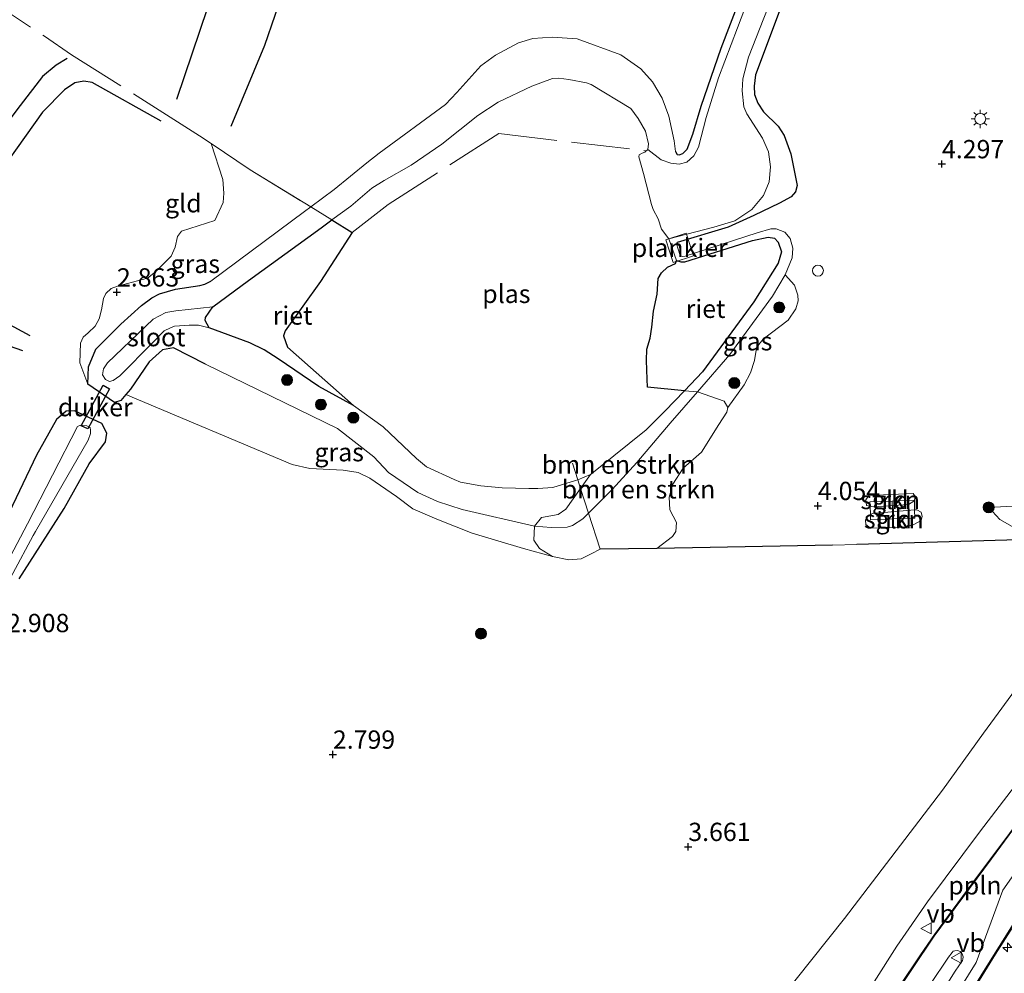
# Model space of a CAD drawing. Units: metres. Extents: x 201064 to 204716, y 481248 to 487501.
# Drawn here: x 203760 to 203895, y 483542 to 483672 of the extents above; entities that cross this region are included whole.
import ezdxf
from ezdxf.enums import TextEntityAlignment as Align

# ---------------------------------------------------------------- set-up
doc = ezdxf.new("R2010")
doc.units = ezdxf.units.M
doc.linetypes.add('IE-TERREINAFSCHEIDING', pattern=[10, 8, -2])
doc.layers.get('0').update_dxf_attribs({"lineweight": 25})
for name, color, linetype, lineweight in [('B-ME-AL-OVERIG-GV-B7', 7, 'BV-GELEIDERAIL', 18), ('B-ME-AL-OVERIG-L-B1', 7, 'Continuous', 18), ('B-ME-AM-KILOMETR-S-B1', 7, 'Continuous', 18), ('B-ME-GR-BOMENSTRUIKEN-GV-B6', 93, 'Continuous', 18), ('B-ME-GR-BOOM-S-B1', 93, 'Continuous', 18), ('B-ME-GR-STRUIKEN-GV-B6', 93, 'Continuous', 18), ('B-ME-GW-GRONDWERKLIJN-L-B1', 10, 'Continuous', 25), ('B-ME-GW-HOOGTEPUNT-S-B1', 10, 'Continuous', 25), ('B-ME-GW-INSTEEKWATERGANG-L-B1', 10, 'Continuous', 25), ('B-ME-GW-KRUINLIJN-L-B1', 93, 'Continuous', 18), ('B-ME-GW-TEENLIJN-L-B1', 93, 'Continuous', 18), ('B-ME-IE-GRASLAND-GV-B6', 93, 'Continuous', 18), ('B-ME-IE-GRONDWERKLIJN-GROND_INGERICHT-GV-B6', 253, 'Continuous', 18), ('B-ME-IE-INRICHTINGSELEMENT-S-B1', 253, 'Continuous', 18), ('B-ME-IE-MEUBILAIR_WEGMEUBILAIR-LICHTMAST-S-B1', 8, 'Continuous', 18), ('B-ME-IE-RIET-GV-B6', 10, 'Continuous', 25), ('B-ME-IE-TERREINAFSCHEIDING-DOORGANG-L-B1', 8, 'IE-TERREINAFSCHEIDING-KUNSTMATIG-OPEN', 18), ('B-ME-IE-TERREINAFSCHEIDING-HAAG-L-B1', 10, 'Continuous', 25), ('B-ME-IE-TERREINAFSCHEIDING-RASTERHEKWERK-L-B1', 8, 'IE-TERREINAFSCHEIDING', 18), ('B-ME-KW-DUIKER-GV-B6', 10, 'Continuous', 25), ('B-ME-OG-BREUK-L-B1', 10, 'Continuous', 25), ('B-ME-OG-WATER-GV-B6', 153, 'Continuous', 18), ('B-ME-VH-VERH_SOORT-BITUMEN-GV-B6', 8, 'IE-TERREINAFSCHEIDING-NATUURLIJK-HOUTWAL', 18), ('B-ME-VH-VERH_SOORT-KLINKERS-GV-B6', 8, 'IE-TERREINAFSCHEIDING-NATUURLIJK-HOUTWAL', 18), ('B-ME-VW-MEUBILAIR_WEGMEUBILAIR-VERKEERSBORD-S-B1', 8, 'Continuous', 18)]:
    doc.layers.add(name, color=color, linetype=linetype, lineweight=lineweight)
doc.styles.add('NLCS-ISO', font='NLCS-ISO.TTF')
doc.linetypes.add('BV-GELEIDERAIL', pattern='A,10,-3,[108,NLCS.SHX,S=1,R=0,X=0,Y=0],-3', length=16)
doc.linetypes.add('IE-TERREINAFSCHEIDING-KUNSTMATIG-OPEN', pattern='A,7,-1.5,[67,NLCS.SHX,S=0.75,R=0,X=0,Y=0],-1.5', length=10)
doc.linetypes.add('IE-TERREINAFSCHEIDING-NATUURLIJK-HOUTWAL', pattern='A,7,-1.5,[67,NLCS.SHX,S=0.75,R=45,X=0,Y=0],-1.5,7,-1.5,[70,NLCS.SHX,S=0.75,R=0,X=0,Y=0],-1.5', length=20)

# ---------------------------------------------------------------- blocks, each defined once
blk = doc.blocks.new('dtb')
blk.add_circle((0, 0), 0.75)
blk = doc.blocks.new('verkeersbord')
for p, q in [((0, 0.75), (-0.75, -0.625)), ((0.75, -0.625), (0, 0.75)), ((-0.75, -0.625), (0.75, -0.625))]:
    blk.add_line(p, q)
blk = doc.blocks.new('boom')
blk.add_hatch(color=256).paths.add_polyline_path([(-0.75, 0, 1), (0.75, 0, 1)])
blk.add_circle((0, 0), 0.75)
blk = doc.blocks.new('hecto')
for p, q in [((0, 0.625), (-0.625, 0)), ((0, -0.625), (0, 0.625)), ((-0.625, 0), (0.625, 0)), ((0.625, 0), (0, -0.625))]:
    blk.add_line(p, q)
blk = doc.blocks.new('hoogtepunt')
for p, q in [((-0.5, 0), (0.5, 0)), ((0, 0.5), (0, -0.5))]:
    blk.add_line(p, q)
blk = doc.blocks.new('lantaarnpaal')
for p, q in [((-0.75, 0), (-1.25, 0)), ((-0.88, 0.88), (-0.53, 0.53)), ((0, 0.75), (0, 1.25)), ((0.53, 0.53), (0.88, 0.88)), ((0.75, 0), (1.25, 0)), ((-0.53, -0.53), (-0.88, -0.88)), ((0, -0.75), (0, -1.25)), ((0.53, -0.53), (0.88, -0.88))]:
    blk.add_line(p, q)
blk.add_circle((0, 0), 0.75)

msp = doc.modelspace()

# ---------------------------------------------------------------- linework, layer by layer
at = {"layer": 'B-ME-AL-OVERIG-GV-B7'}
msp.add_polyline3d([(203848.39, 483642.07, 2.6), (203851.17, 483642.98, 2.6), (203852.18, 483639.91, 2.6), (203849.4, 483639, 2.6), (203848.39, 483642.07, 2.6)], dxfattribs=at)
at = {"layer": 'B-ME-AL-OVERIG-L-B1'}
for points in [[(203864.55, 483514.61, 8.56), (203868.7, 483521.67, 8.55), (203873.24, 483529.04, 8.55), (203875.67, 483532.79, 8.6), (203880.24, 483539.88, 8.62), (203883.2, 483544.33, 8.6), (203885.11, 483547.11, 8.6), (203890.23, 483554.02, 8.61), (203895.39, 483560.91, 8.6), (203897.94, 483564.37, 8.59), (203902.94, 483571.42, 8.55), (203905.45, 483574.84, 8.54), (203909.75, 483580.51, 8.49), (203913.97, 483586.04, 8.46), (203915.94, 483588.52, 8.43), (203918.6, 483591.75, 8.41)], [(203897.27, 483550.33, 8.35), (203893.46, 483544.39, 8.34), (203888.22, 483535.87, 8.34)]]:
    msp.add_polyline3d(points, dxfattribs=at)
at = {"layer": 'B-ME-GR-BOMENSTRUIKEN-GV-B6'}
for points in [[(203856.85, 483619.14, 3.36), (203856.7, 483618.51, 3.36), (203855.62, 483616.82, 3.36), (203853.24, 483613.03, 3.22), (203850.75, 483610.84, 3.12), (203849.33, 483608.68, 3.12), (203848.81, 483606.9, 3.12), (203848.91, 483605.18, 3.12), (203849.85, 483603.44, 3.16), (203849.76, 483602.18, 3.16), (203849.3, 483601.53, 3.16), (203847.16, 483599.88, 3.67), (203839.41, 483599.77, 3.53), (203838.14, 483599.15, 3.5), (203836.79, 483598.44, 3.5), (203835.12, 483598.31, 3.5), (203832.87, 483598.76, 3.5), (203831.09, 483599.87, 3.46), (203830.34, 483601.01, 3.43), (203830.4, 483602.92, 2.99), (203832.69, 483602.74, 2.99), (203834.88, 483602.78, 2.99), (203835.63, 483603.02, 2.99), (203837.01, 483603.91, 2.99), (203837.81, 483604.7, 2.99), (203841.04, 483607.95, 2.99), (203844.39, 483611.65, 2.99), (203848.99, 483617.01, 2.99), (203852.69, 483621.29, 3.02), (203856.37, 483620.02, 3.36), (203856.85, 483619.14, 3.36)], [(203838.07, 483610, 1.81), (203838.93, 483610.69, 1.81), (203845.69, 483616.1, 1.81), (203848.25, 483618.64, 1.81), (203850.92, 483621.43, 1.81), (203852.69, 483621.29, 3.02), (203848.99, 483617.01, 2.99), (203844.39, 483611.65, 2.99), (203841.04, 483607.95, 2.99), (203837.81, 483604.7, 2.99), (203837.01, 483603.91, 2.99), (203835.63, 483603.02, 2.99), (203834.88, 483602.78, 2.99), (203832.69, 483602.74, 2.99), (203830.4, 483602.92, 2.99), (203831.39, 483604.13, 2.68), (203833.65, 483604.53, 2.68), (203834.69, 483605.26, 2.68), (203836.71, 483608.09, 2.16), (203838.07, 483610, 1.81)]]:
    msp.add_polyline3d(points, dxfattribs=at)
at = {"layer": 'B-ME-GR-STRUIKEN-GV-B6'}
for points in [[(203882.37, 483606.46, 4.08), (203882.32, 483606.35, 4.08), (203881.57, 483605.9, 4.08), (203876.8, 483605.55, 4.08), (203876.33, 483605.66, 4.08), (203875.83, 483605.77, 4.08), (203875.74, 483606.51, 4.08), (203876.14, 483607.13, 4.08), (203882.2, 483607.38, 4.08), (203882.5, 483606.99, 4.08), (203882.37, 483606.46, 4.08)], [(203883.31, 483604.85, 4.08), (203883.44, 483604.25, 4.08), (203883.29, 483603.72, 4.08), (203882.22, 483603.1, 4.08), (203880.89, 483602.8, 4.08), (203876.39, 483602.63, 4.08), (203875.73, 483603.15, 4.08), (203875.7, 483603.76, 4.08), (203875.86, 483604.21, 4.08), (203876.37, 483604.5, 4.08), (203876.65, 483604.66, 4.08), (203882.41, 483605.14, 4.08), (203882.72, 483605.16, 4.08), (203883.31, 483604.85, 4.08)]]:
    msp.add_polyline3d(points, dxfattribs=at)
at = {"layer": 'B-ME-GW-GRONDWERKLIJN-L-B1'}
for points in [[(203805.63, 483800.46, 3.9), (203805.58, 483774.89, 3.94), (203805.34, 483764.65, 3.9), (203804.53, 483756.52, 3.9), (203803.33, 483744.82, 3.86), (203800.82, 483731.07, 3.62), (203798.37, 483720.86, 3.62), (203795.15, 483707.27, 3.74), (203789.63, 483688.66, 3.74), (203785.7, 483673.79, 3.78), (203781.46, 483661.27, 3.47)], [(203766.46, 483666.88, 3.97), (203764.98, 483665.96, 3.97), (203763.13, 483664.41, 3.97), (203760.06, 483660.45, 3.97), (203752.6, 483650.66, 3.97), (203749.8, 483645.64, 3.97), (203746.97, 483639.71, 3.97), (203746.64, 483637.14, 3.97), (203746.92, 483634.93, 3.97), (203748.13, 483632.76, 3.97), (203749.83, 483631.09, 3.97), (203752.78, 483629.59, 3.86), (203760.38, 483626.93, 3.45)]]:
    msp.add_polyline3d(points, dxfattribs=at)
at = {"layer": 'B-ME-GW-INSTEEKWATERGANG-L-B1'}
for points in [[(203849.69, 483654.14, 2.07), (203849.93, 483653.76, 2.07), (203850.22, 483653.69, 2.07), (203850.71, 483653.88, 2.07), (203851.3, 483654.47, 2.17), (203852.06, 483656.55, 2.48), (203853.2, 483660.37, 2.65), (203855.95, 483668.29, 2.89), (203858.51, 483675.01, 3.33), (203862.43, 483685.49, 3.33), (203869.86, 483705.73, 3.29), (203874.21, 483718.06, 3.29), (203875.85, 483723.18, 3.29), (203877.29, 483728.34, 3.29), (203878.45, 483732.88, 3.26), (203879.88, 483739.86, 3.26), (203881.63, 483748.71, 3.36), (203883.44, 483760.47, 3.36), (203885.71, 483776.81, 3.4), (203888.36, 483796.88, 3.25)], [(203866.77, 483680.98, 3.36), (203860.66, 483664.65, 3.29), (203860.45, 483663.08, 3.29), (203860.51, 483661.95, 3.36), (203860.97, 483660.75, 3.36), (203861.74, 483659.59, 3.36), (203863.72, 483657.61, 3.36), (203864.57, 483656.33, 3.36), (203865.49, 483653.86, 3.36), (203866.33, 483649.51, 3.5), (203866.1, 483648.66, 3.46), (203865.51, 483647.96, 3.46), (203863.92, 483647.09, 3.02), (203860.43, 483645.39, 2.65), (203856.91, 483643.82, 2.41), (203849.93, 483641.71, 2.28), (203849.85, 483641.55, 2.28)], [(203785.4, 483625.09, 3.32), (203781.05, 483627.31, 3.19), (203779.51, 483627.02, 3.2), (203777.68, 483625.39, 3.24), (203775.13, 483621.65, 3.16), (203774.5, 483620.92, 3.22), (203773.81, 483620.11, 3.27), (203772.94, 483619.84, 3.3), (203769.3, 483622.34, 3.25), (203769.39, 483624.71, 2.99), (203770.39, 483627.14, 2.99), (203773.83, 483630.54, 2.99), (203776.66, 483633.1, 2.99), (203778.07, 483634.13, 2.99), (203779.12, 483634.69, 2.99), (203781.3, 483635.33, 2.99), (203784.65, 483635.84, 2.58), (203785.3, 483636.01, 2.58), (203786.13, 483636.43, 2.58)], [(203759.92, 483595.73, 2.81), (203766.09, 483605.36, 3.03), (203769.49, 483611.43, 3.01), (203771.74, 483614.45, 3.11), (203771.9, 483615.66, 3.16), (203771.23, 483616.96, 3.28), (203767.5, 483618.69, 3.21), (203766.34, 483618.64, 3.21), (203765.04, 483617.49, 3.19), (203762.31, 483612.64, 3.18), (203758.08, 483603.83, 3.14)]]:
    msp.add_polyline3d(points, dxfattribs=at)
at = {"layer": 'B-ME-GW-KRUINLIJN-L-B1'}
for points in [[(203786.13, 483636.43, 2.58), (203798.96, 483645.94, 2.22), (203799.81, 483646.57, 2.2), (203803, 483648.94, 2.11), (203807.49, 483652.63, 2.21), (203809.15, 483653.93, 2.31), (203818.22, 483660.59, 2.62), (203819.77, 483662.21, 2.62), (203823.05, 483665.88, 2.62), (203825.09, 483667.34, 2.65), (203828.21, 483669.03, 2.58), (203830.16, 483669.62, 2.55), (203832.82, 483669.78, 2.65), (203836.26, 483669.58, 2.68), (203842.2, 483667.38, 2.72), (203844.95, 483665.46, 2.68), (203846.55, 483663.67, 2.65), (203847.88, 483661.45, 2.45), (203848.8, 483658.99, 2.28), (203849.52, 483655.61, 2.11), (203849.69, 483654.14, 2.07)], [(203849.85, 483641.55, 2.28), (203850.3, 483640.09, 2.28), (203850.45, 483639.88, 2.28), (203850.64, 483639.81, 2.28), (203851.04, 483639.85, 2.28), (203860.85, 483643.02, 2.65), (203862.74, 483643.58, 2.79), (203863.49, 483643.59, 2.79), (203864.66, 483643.11, 2.92), (203865.37, 483642.28, 2.95), (203865.77, 483640.94, 2.99), (203865.67, 483639.6, 2.99), (203864.71, 483637.29, 2.99), (203862.99, 483634.39, 2.99), (203857.13, 483626.42, 3.06), (203852.69, 483621.29, 3.02), (203848.99, 483617.01, 2.99), (203844.39, 483611.65, 2.99), (203841.04, 483607.95, 2.99), (203837.81, 483604.7, 2.99), (203837.01, 483603.91, 2.99), (203835.63, 483603.02, 2.99), (203834.88, 483602.78, 2.99), (203832.69, 483602.74, 2.99), (203830.4, 483602.92, 2.99), (203820.51, 483605.21, 2.99), (203817.13, 483606.3, 2.99), (203814.45, 483607.55, 2.99), (203810.44, 483610.28, 2.99), (203808.44, 483612.39, 2.99), (203803.45, 483616.26, 2.99), (203785.4, 483625.09, 3.32)], [(203916.42, 483627.55, 7.58), (203915.48, 483625.75, 7.71), (203914.09, 483623.88, 7.76), (203913, 483622.03, 7.87), (203911.46, 483619.12, 7.85), (203910.62, 483615.91, 7.85), (203909.79, 483609.23, 7.85), (203909.73, 483606.14, 7.39), (203909.59, 483604.64, 6.94), (203909.23, 483604.11, 6.64), (203908.33, 483603.38, 6.39), (203902.48, 483602.57, 5.69), (203897.81, 483602.54, 5.12), (203895.73, 483602.88, 4.84), (203894.05, 483603.86, 4.62), (203892.54, 483605.49, 4.46)], [(203831.43, 483449.68, 8.15), (203836.75, 483464.03, 8.15), (203841.71, 483476.27, 8.15), (203847.08, 483489.33, 8.04), (203849.14, 483494.03, 8), (203852.43, 483500.59, 8), (203858.02, 483510.6, 8), (203871.32, 483531.85, 8.04), (203879.96, 483545.48, 8.04), (203884.16, 483551.54, 8.04), (203891.43, 483561.28, 8.15), (203903.43, 483576.9, 8.27), (203917.49, 483594.98, 8.15)], [(203876.61, 483520.37, 8.29), (203890.82, 483543.26, 8.37), (203894.46, 483553.15, 8.48), (203902.95, 483565.24, 8.48)]]:
    msp.add_polyline3d(points, dxfattribs=at)
at = {"layer": 'B-ME-GW-TEENLIJN-L-B1'}
for points in [[(203926.57, 483659.57, 4.59), (203922.91, 483654.96, 4.64), (203919.06, 483649.69, 4.55), (203915.04, 483644.59, 4.59), (203910.18, 483637.5, 4.6), (203908.91, 483634.89, 4.62), (203907.65, 483632.36, 4.69), (203906.37, 483629.62, 4.69), (203905.12, 483625.62, 4.69), (203904.28, 483622.74, 4.7), (203903.37, 483618.64, 4.66), (203902.33, 483613.43, 4.5), (203901.23, 483609.99, 4.55), (203899.96, 483607.06, 4.55), (203898.66, 483606.09, 4.6), (203897.4, 483605.76, 4.61), (203892.54, 483605.49, 4.46)], [(203917.49, 483594.98, 8.15), (203915.13, 483595.22, 7.62), (203912.77, 483595.05, 7.27), (203907.89, 483593.92, 6.47), (203905.45, 483592.61, 6.35), (203902.6, 483589.32, 6.07), (203891.85, 483574.63, 5.65), (203886.24, 483566.84, 5.67), (203872.81, 483549.29, 5.46), (203863.9, 483538.08, 4.97)]]:
    msp.add_polyline3d(points, dxfattribs=at)
at = {"layer": 'B-ME-IE-GRASLAND-GV-B6'}
for points in [[(203863.67, 483685.5, 2.14), (203858.17, 483671.09, 2.13), (203855.6, 483664.23, 2.12), (203853.89, 483658.79, 2.12), (203852.86, 483654.77, 2.12), (203852.22, 483653.57, 2.12), (203851.27, 483652.71, 2.12), (203850.18, 483652.42, 2.12), (203849.05, 483652.56, 2.12), (203847.72, 483653.01, 2.12), (203845.93, 483654.43, 1.81), (203846.02, 483655.22, 1.81), (203845.6, 483656.95, 1.81), (203844.57, 483658.69, 1.81), (203843.57, 483660.04, 1.81), (203838.18, 483663.34, 1.81), (203837.54, 483663.54, 1.81), (203835.1, 483663.99, 1.81), (203833.74, 483664.17, 1.81), (203832.89, 483664.13, 1.81), (203830.03, 483663.09, 1.81), (203825.42, 483660.89, 1.81), (203822.65, 483659.07, 1.81), (203817.73, 483655.15, 1.81), (203813.53, 483652.31, 1.81), (203809.86, 483650.18, 1.81), (203808.17, 483649.14, 1.81), (203805.28, 483646.67, 1.81), (203802.7, 483644.8, 1.81), (203801.25, 483643.74, 1.81), (203791.31, 483636.52, 1.81), (203786.39, 483632.93, 1.81), (203781.36, 483632.38, 1.81), (203779.96, 483632.14, 1.81), (203778.25, 483631.25, 1.81), (203772.02, 483625.28, 1.81), (203771.45, 483624.44, 1.81), (203771.3, 483623.62, 1.81), (203771.72, 483622.96, 1.81), (203772.29, 483622.72, 1.81), (203772.79, 483622.83, 1.81), (203773.7, 483623.48, 1.81), (203778.21, 483628.05, 1.81), (203779.76, 483629.62, 1.81), (203780.62, 483630.05, 1.81), (203781.16, 483630.28, 1.81), (203783.17, 483630.4, 1.81), (203784.47, 483630.43, 1.81), (203785.9, 483630.04, 1.81), (203791.47, 483627.99, 1.81), (203793.44, 483627.04, 1.81), (203795.35, 483625.79, 1.81), (203800.92, 483622.02, 1.81), (203805.67, 483619.42, 1.81), (203809.72, 483616.53, 1.81), (203814.26, 483612.2, 1.81), (203815.64, 483611.04, 1.81), (203819.43, 483609.31, 1.81), (203820.31, 483608.93, 1.81), (203823.05, 483608.44, 1.81), (203825.99, 483608.19, 1.81), (203829.63, 483608.06, 1.81), (203830.86, 483608.07, 1.81), (203832.94, 483608.23, 1.81), (203836, 483609.17, 1.81), (203836.33, 483609.27, 1.81), (203838.07, 483610, 1.81), (203836.71, 483608.09, 2.16), (203834.69, 483605.26, 2.68), (203833.65, 483604.53, 2.68), (203831.39, 483604.13, 2.68), (203830.4, 483602.92, 2.99), (203820.51, 483605.21, 2.99), (203817.13, 483606.3, 2.99), (203814.45, 483607.55, 2.99), (203810.44, 483610.28, 2.99), (203808.44, 483612.39, 2.99), (203803.45, 483616.26, 2.99), (203785.4, 483625.09, 3.32), (203781.05, 483627.31, 3.19), (203779.51, 483627.02, 3.2), (203777.68, 483625.39, 3.24), (203775.13, 483621.65, 3.16), (203774.5, 483620.92, 3.22)], [(203849.85, 483641.55, 2.28), (203850.3, 483640.09, 2.28), (203850.45, 483639.88, 2.28), (203850.64, 483639.81, 2.28), (203851.04, 483639.85, 2.28), (203860.85, 483643.02, 2.65), (203862.74, 483643.58, 2.79), (203863.49, 483643.59, 2.79), (203864.66, 483643.11, 2.92), (203865.37, 483642.28, 2.95), (203865.77, 483640.94, 2.99), (203865.67, 483639.6, 2.99), (203864.71, 483637.29, 2.99), (203862.99, 483634.39, 2.99), (203857.13, 483626.42, 3.06), (203852.69, 483621.29, 3.02), (203850.92, 483621.43, 1.81), (203853.41, 483624.03, 1.81), (203860.4, 483633.6, 1.81), (203863.76, 483638.88, 1.81), (203864.18, 483640.45, 1.81), (203863.76, 483641.78, 1.81), (203863.23, 483642.3, 1.81), (203862.39, 483642.46, 1.81), (203860.24, 483641.98, 1.81), (203850.96, 483639.05, 1.81), (203850.42, 483639.06, 1.81), (203849.84, 483639.25, 1.81), (203848.8, 483642.2, 1.81), (203854.96, 483643.8, 2.12), (203857.81, 483644.67, 2.12), (203860.16, 483646.24, 2.12), (203861.75, 483648.15, 2.12), (203862.49, 483650.03, 2.12), (203862.7, 483652.04, 2.12), (203862.43, 483654.11, 2.12), (203861.58, 483655.97, 2.12), (203859.44, 483659.33, 2.12), (203859.05, 483660.25, 2.12), (203858.83, 483662.45, 2.12), (203858.92, 483664.08, 2.13), (203859.68, 483667.07, 2.13), (203865.49, 483681.84, 2.14)], [(203866.77, 483680.98, 3.36), (203860.66, 483664.65, 3.29), (203860.45, 483663.08, 3.29), (203860.51, 483661.95, 3.36), (203860.97, 483660.75, 3.36), (203861.74, 483659.59, 3.36), (203863.72, 483657.61, 3.36), (203864.57, 483656.33, 3.36), (203865.49, 483653.86, 3.36), (203866.33, 483649.51, 3.5), (203866.1, 483648.66, 3.46), (203865.51, 483647.96, 3.46), (203863.92, 483647.09, 3.02), (203860.43, 483645.39, 2.65), (203856.91, 483643.82, 2.41), (203849.93, 483641.71, 2.28), (203849.85, 483641.55, 2.28)], [(203774.5, 483620.92, 3.22), (203773.81, 483620.11, 3.27), (203772.94, 483619.84, 3.3), (203769.3, 483622.34, 3.25), (203769.39, 483624.71, 2.99), (203770.39, 483627.14, 2.99), (203773.83, 483630.54, 2.99), (203776.66, 483633.1, 2.99), (203778.07, 483634.13, 2.99), (203779.12, 483634.69, 2.99), (203781.3, 483635.33, 2.99), (203784.65, 483635.84, 2.58), (203785.3, 483636.01, 2.58), (203786.13, 483636.43, 2.58), (203798.96, 483645.94, 2.22), (203799.81, 483646.57, 2.2), (203803, 483648.94, 2.11), (203807.49, 483652.63, 2.21), (203809.15, 483653.93, 2.31), (203818.22, 483660.59, 2.62), (203819.77, 483662.21, 2.62), (203823.05, 483665.88, 2.62), (203825.09, 483667.34, 2.65), (203828.21, 483669.03, 2.58), (203830.16, 483669.62, 2.55), (203832.82, 483669.78, 2.65), (203836.26, 483669.58, 2.68), (203842.2, 483667.38, 2.72), (203844.95, 483665.46, 2.68), (203846.55, 483663.67, 2.65), (203847.88, 483661.45, 2.45), (203848.8, 483658.99, 2.28), (203849.52, 483655.61, 2.11), (203849.69, 483654.14, 2.07), (203849.93, 483653.76, 2.07), (203850.22, 483653.69, 2.07), (203850.71, 483653.88, 2.07), (203851.3, 483654.47, 2.17), (203852.06, 483656.55, 2.48), (203853.2, 483660.37, 2.65), (203855.95, 483668.29, 2.89), (203858.51, 483675.01, 3.33)], [(203799.81, 483646.57, 2.2), (203798.96, 483645.94, 2.22), (203786.13, 483636.43, 2.58), (203785.3, 483636.01, 2.58), (203784.65, 483635.84, 2.58), (203781.3, 483635.33, 2.99), (203779.12, 483634.69, 2.99), (203778.07, 483634.13, 2.99), (203776.66, 483633.1, 2.99), (203773.83, 483630.54, 2.99), (203770.39, 483627.14, 2.99), (203769.39, 483624.71, 2.99), (203769.3, 483622.34, 3.25), (203768.22, 483625.26, 3.22), (203768.3, 483627.95, 3.22), (203768.69, 483628.78, 3.16), (203769.36, 483629.34, 3.14), (203770.33, 483630.28, 3.11), (203770.88, 483631.26, 3.09), (203771.16, 483632.5, 3.04), (203771.43, 483634.04, 2.99), (203771.79, 483634.75, 2.96), (203772.51, 483635.41, 2.86), (203773.39, 483635.73, 2.94), (203777.45, 483636.85, 2.81), (203778.58, 483637.69, 2.81), (203780.73, 483639.83, 2.79), (203781.26, 483641.08, 2.79), (203781.59, 483642.52, 2.79), (203782.11, 483643.28, 2.79), (203786.66, 483644.72, 2.81), (203787.84, 483647.17, 2.81), (203787.93, 483648.47, 2.81), (203787.76, 483650.34, 2.81), (203786.16, 483655.24, 2.84), (203791.53, 483651.64, 2.74), (203799.81, 483646.57, 2.2)], [(203864.71, 483637.29, 2.99), (203865.97, 483635.9, 3.66), (203866.43, 483634.53, 3.69), (203866.46, 483633.73, 3.69), (203866.18, 483632.64, 3.81), (203865.09, 483631.08, 3.77), (203861.7, 483628.51, 3.97), (203861.08, 483627.76, 3.93), (203860.73, 483626.97, 3.93), (203860.51, 483625.58, 3.77), (203859.95, 483623.88, 3.66), (203859.1, 483622.25, 3.54), (203856.85, 483619.14, 3.36), (203856.37, 483620.02, 3.36), (203852.69, 483621.29, 3.02), (203857.13, 483626.42, 3.06), (203862.99, 483634.39, 2.99), (203864.71, 483637.29, 2.99)], [(203774.5, 483620.92, 3.22), (203775.13, 483621.65, 3.16), (203777.68, 483625.39, 3.24), (203779.51, 483627.02, 3.2), (203781.05, 483627.31, 3.19), (203785.4, 483625.09, 3.32), (203803.45, 483616.26, 2.99), (203808.44, 483612.39, 2.99), (203810.44, 483610.28, 2.99), (203814.45, 483607.55, 2.99), (203817.13, 483606.3, 2.99), (203820.51, 483605.21, 2.99), (203830.4, 483602.92, 2.99), (203830.34, 483601.01, 3.43), (203831.09, 483599.87, 3.46), (203832.87, 483598.76, 3.5), (203828.9, 483599.88, 3.5), (203821.9, 483601.99, 3.21), (203817.04, 483603.88, 3.21), (203813.75, 483605.3, 3.21), (203811.52, 483606.98, 3.21), (203807.89, 483609.49, 3.21), (203806.28, 483610.26, 3.21), (203804.26, 483610.59, 3.21), (203799.66, 483610.82, 3.18), (203797.27, 483611.36, 3.21), (203774.5, 483620.92, 3.22)], [(203758.08, 483603.83, 3.14), (203762.31, 483612.64, 3.18), (203765.04, 483617.49, 3.19), (203766.34, 483618.64, 3.21), (203767.5, 483618.69, 3.21), (203771.23, 483616.96, 3.28), (203771.9, 483615.66, 3.16), (203771.74, 483614.45, 3.11), (203769.49, 483611.43, 3.01), (203766.09, 483605.36, 3.03), (203759.92, 483595.73, 2.81)], [(203756.24, 483591.28, 1.94), (203761.84, 483601.66, 1.94), (203762.14, 483602.19, 1.94), (203769.37, 483614.7, 1.94), (203769.69, 483615.6, 1.94), (203769.67, 483616.06, 1.94), (203769.61, 483616.41, 1.94), (203769.17, 483616.65, 1.94), (203768.3, 483616.72, 1.94), (203767.89, 483616.54, 1.94), (203761.04, 483603.25, 1.94), (203758.22, 483597.86, 1.94)], [(203863.9, 483538.08, 4.97), (203872.81, 483549.29, 5.46), (203886.24, 483566.84, 5.67), (203891.85, 483574.63, 5.65), (203902.6, 483589.32, 6.07), (203905.45, 483592.61, 6.35), (203907.89, 483593.92, 6.47), (203912.77, 483595.05, 7.27), (203915.13, 483595.22, 7.62), (203917.49, 483594.98, 8.15)], [(203871.32, 483531.85, 8.04), (203879.96, 483545.48, 8.04), (203884.16, 483551.54, 8.04), (203891.43, 483561.28, 8.15), (203903.43, 483576.9, 8.27), (203917.49, 483594.98, 8.15), (203919.84, 483595.32, 8.17)], [(203917.49, 483594.98, 8.15), (203903.43, 483576.9, 8.27), (203891.43, 483561.28, 8.15), (203884.16, 483551.54, 8.04), (203879.96, 483545.48, 8.04), (203871.32, 483531.85, 8.04)], [(203919.84, 483595.32, 8.17), (203919.71, 483594.12, 8.25), (203919.57, 483593.42, 8.3), (203919.37, 483592.78, 8.35), (203918.65, 483591.66, 8.41), (203912.18, 483583.52, 8.47), (203904.3, 483573.11, 8.54), (203898.42, 483564.88, 8.6), (203892.94, 483557.43, 8.59), (203885.09, 483546.84, 8.59), (203879.26, 483538.16, 8.6)], [(203888.5, 483536.66, 8.3), (203892.06, 483542.4, 8.36), (203896.13, 483548.88, 8.34)]]:
    msp.add_polyline3d(points, dxfattribs=at)
at = {"layer": 'B-ME-IE-GRONDWERKLIJN-GROND_INGERICHT-GV-B6'}
for points in [[(203858.51, 483675.01, 3.33), (203855.95, 483668.29, 2.89), (203853.2, 483660.37, 2.65), (203852.06, 483656.55, 2.48), (203851.3, 483654.47, 2.17), (203850.71, 483653.88, 2.07), (203850.22, 483653.69, 2.07), (203849.93, 483653.76, 2.07), (203849.69, 483654.14, 2.07), (203849.52, 483655.61, 2.11), (203848.8, 483658.99, 2.28), (203847.88, 483661.45, 2.45), (203846.55, 483663.67, 2.65), (203844.95, 483665.46, 2.68), (203842.2, 483667.38, 2.72), (203836.26, 483669.58, 2.68), (203832.82, 483669.78, 2.65), (203830.16, 483669.62, 2.55), (203828.21, 483669.03, 2.58), (203825.09, 483667.34, 2.65), (203823.05, 483665.88, 2.62), (203819.77, 483662.21, 2.62), (203818.22, 483660.59, 2.62), (203809.15, 483653.93, 2.31), (203807.49, 483652.63, 2.21), (203803, 483648.94, 2.11), (203799.81, 483646.57, 2.2), (203791.53, 483651.64, 2.74), (203786.16, 483655.24, 2.84), (203787.76, 483650.34, 2.81), (203787.93, 483648.47, 2.81), (203787.84, 483647.17, 2.81), (203786.66, 483644.72, 2.81), (203782.11, 483643.28, 2.79), (203781.59, 483642.52, 2.79), (203781.26, 483641.08, 2.79), (203780.73, 483639.83, 2.79), (203778.58, 483637.69, 2.81), (203777.45, 483636.85, 2.81), (203773.39, 483635.73, 2.94), (203772.51, 483635.41, 2.86), (203771.79, 483634.75, 2.96), (203771.43, 483634.04, 2.99), (203771.16, 483632.5, 3.04), (203770.88, 483631.26, 3.09), (203770.33, 483630.28, 3.11), (203769.36, 483629.34, 3.14), (203768.69, 483628.78, 3.16), (203768.3, 483627.95, 3.22), (203768.22, 483625.26, 3.22), (203769.3, 483622.34, 3.25), (203772.94, 483619.84, 3.3), (203773.81, 483620.11, 3.27), (203774.5, 483620.92, 3.22), (203797.27, 483611.36, 3.21), (203799.66, 483610.82, 3.18), (203804.26, 483610.59, 3.21), (203806.28, 483610.26, 3.21), (203807.89, 483609.49, 3.21), (203811.52, 483606.98, 3.21), (203813.75, 483605.3, 3.21), (203817.04, 483603.88, 3.21), (203821.9, 483601.99, 3.21), (203828.9, 483599.88, 3.5), (203832.87, 483598.76, 3.5), (203835.12, 483598.31, 3.5), (203836.79, 483598.44, 3.5), (203838.14, 483599.15, 3.5), (203839.41, 483599.77, 3.53), (203847.16, 483599.88, 3.67), (203849.3, 483601.53, 3.16), (203849.76, 483602.18, 3.16), (203849.85, 483603.44, 3.16), (203848.91, 483605.18, 3.12), (203848.81, 483606.9, 3.12), (203849.33, 483608.68, 3.12), (203850.75, 483610.84, 3.12), (203853.24, 483613.03, 3.22), (203855.62, 483616.82, 3.36), (203856.7, 483618.51, 3.36), (203856.85, 483619.14, 3.36), (203859.1, 483622.25, 3.54), (203859.95, 483623.88, 3.66), (203860.51, 483625.58, 3.77), (203860.73, 483626.97, 3.93), (203861.08, 483627.76, 3.93), (203861.7, 483628.51, 3.97), (203865.09, 483631.08, 3.77), (203866.18, 483632.64, 3.81), (203866.46, 483633.73, 3.69), (203866.43, 483634.53, 3.69), (203865.97, 483635.9, 3.66), (203864.71, 483637.29, 2.99), (203865.67, 483639.6, 2.99), (203865.77, 483640.94, 2.99), (203865.37, 483642.28, 2.95), (203864.66, 483643.11, 2.92), (203863.49, 483643.59, 2.79), (203862.74, 483643.58, 2.79), (203860.85, 483643.02, 2.65), (203851.04, 483639.85, 2.28), (203850.64, 483639.81, 2.28), (203850.45, 483639.88, 2.28), (203850.3, 483640.09, 2.28), (203849.85, 483641.55, 2.28), (203849.93, 483641.71, 2.28), (203856.91, 483643.82, 2.41), (203860.43, 483645.39, 2.65), (203863.92, 483647.09, 3.02), (203865.51, 483647.96, 3.46), (203866.1, 483648.66, 3.46), (203866.33, 483649.51, 3.5), (203865.49, 483653.86, 3.36), (203864.57, 483656.33, 3.36), (203863.72, 483657.61, 3.36), (203861.74, 483659.59, 3.36), (203860.97, 483660.75, 3.36), (203860.51, 483661.95, 3.36), (203860.45, 483663.08, 3.29), (203860.66, 483664.65, 3.29), (203866.77, 483680.98, 3.36)], [(203759.92, 483595.73, 2.81), (203766.09, 483605.36, 3.03), (203769.49, 483611.43, 3.01), (203771.74, 483614.45, 3.11), (203771.9, 483615.66, 3.16), (203771.23, 483616.96, 3.28), (203767.5, 483618.69, 3.21), (203766.34, 483618.64, 3.21), (203765.04, 483617.49, 3.19), (203762.31, 483612.64, 3.18), (203758.08, 483603.83, 3.14)], [(203881.57, 483605.9, 4.08), (203882.32, 483606.35, 4.08), (203882.37, 483606.46, 4.08), (203882.5, 483606.99, 4.08), (203882.2, 483607.38, 4.08), (203876.14, 483607.13, 4.08), (203875.74, 483606.51, 4.08), (203875.83, 483605.77, 4.08), (203876.33, 483605.66, 4.08), (203876.8, 483605.55, 4.08), (203881.57, 483605.9, 4.08)], [(203876.37, 483604.5, 4.08), (203875.86, 483604.21, 4.08), (203875.7, 483603.76, 4.08), (203875.73, 483603.15, 4.08), (203876.39, 483602.63, 4.08), (203880.89, 483602.8, 4.08), (203882.22, 483603.1, 4.08), (203883.29, 483603.72, 4.08), (203883.44, 483604.25, 4.08), (203883.31, 483604.85, 4.08), (203882.72, 483605.16, 4.08), (203882.41, 483605.14, 4.08), (203876.65, 483604.66, 4.08), (203876.37, 483604.5, 4.08)], [(203897.4, 483605.76, 4.61), (203892.54, 483605.49, 4.46), (203894.05, 483603.86, 4.62), (203895.73, 483602.88, 4.84)], [(203895.73, 483602.88, 4.84), (203894.05, 483603.86, 4.62), (203892.54, 483605.49, 4.46), (203897.4, 483605.76, 4.61)], [(203902.6, 483589.32, 6.07), (203891.85, 483574.63, 5.65), (203886.24, 483566.84, 5.67), (203872.81, 483549.29, 5.46), (203863.9, 483538.08, 4.97)]]:
    msp.add_polyline3d(points, dxfattribs=at)
at = {"layer": 'B-ME-IE-RIET-GV-B6'}
for points in [[(203801.25, 483643.74, 1.81), (203802.7, 483644.8, 1.81), (203805.48, 483643.09, 1.81), (203801.14, 483636.4, 1.81), (203796.31, 483629.62, 1.81), (203796.06, 483628.96, 1.81), (203796.61, 483627.38, 1.81), (203805.67, 483619.42, 1.81), (203800.92, 483622.02, 1.81), (203795.35, 483625.79, 1.81), (203793.44, 483627.04, 1.81), (203791.47, 483627.99, 1.81), (203785.9, 483630.04, 1.81), (203785.36, 483631.04, 1.81), (203785.39, 483631.44, 1.81), (203786.39, 483632.93, 1.81), (203791.31, 483636.52, 1.81), (203801.25, 483643.74, 1.81)], [(203850.92, 483621.43, 1.81), (203845.88, 483621.95, 1.81), (203845.83, 483623.03, 1.81), (203845.71, 483625.56, 1.81), (203845.76, 483627.13, 1.81), (203846.23, 483628.65, 1.81), (203846.47, 483630.12, 1.81), (203846.67, 483632.31, 1.81), (203847.17, 483634.64, 1.81), (203847.34, 483636.78, 1.81), (203847.78, 483637.57, 1.81), (203848.62, 483638.34, 1.81), (203849.69, 483638.85, 1.81), (203849.84, 483639.25, 1.81), (203850.42, 483639.06, 1.81), (203850.96, 483639.05, 1.81), (203860.24, 483641.98, 1.81), (203862.39, 483642.46, 1.81), (203863.23, 483642.3, 1.81), (203863.76, 483641.78, 1.81), (203864.18, 483640.45, 1.81), (203863.76, 483638.88, 1.81), (203860.4, 483633.6, 1.81), (203853.41, 483624.03, 1.81), (203850.92, 483621.43, 1.81)]]:
    msp.add_polyline3d(points, dxfattribs=at)
at = {"layer": 'B-ME-IE-TERREINAFSCHEIDING-DOORGANG-L-B1'}
msp.add_line((203874.52, 483600.42, 4.35), (203871.19, 483600.32, 4.35), dxfattribs=at)
at = {"layer": 'B-ME-IE-TERREINAFSCHEIDING-HAAG-L-B1'}
for points in [[(203922.29, 483602.15, 8.16), (203916.42, 483601.37, 7.46), (203897.83, 483601.06, 5.6), (203895.04, 483601.01, 5.33), (203874.52, 483600.42, 4.35)], [(203871.19, 483600.32, 4.35), (203854.46, 483600, 3.81), (203847.16, 483599.88, 3.67), (203839.41, 483599.77, 3.53)]]:
    msp.add_polyline3d(points, dxfattribs=at)
at = {"layer": 'B-ME-IE-TERREINAFSCHEIDING-RASTERHEKWERK-L-B1'}
msp.add_line((203879.44, 483603.91, 4.08), (203879.32, 483606.35, 4.08), dxfattribs=at)
for points in [[(203677.25, 483725.82, 3.27), (203690.1, 483717.4, 3.38), (203699.61, 483710.91, 2.95), (203705.19, 483707, 2.96), (203710.61, 483704.27, 3.3), (203714.79, 483701.17, 3.75), (203728.57, 483692.19, 3.94), (203740.3, 483684.84, 4.26), (203746.66, 483680.75, 4.3), (203754.78, 483675.56, 4.3), (203763.4, 483669.91, 4.39), (203767.08, 483667.39, 3.99), (203782.09, 483657.91, 3.15), (203784.6, 483656.28, 2.88), (203786.16, 483655.24, 2.84), (203791.53, 483651.64, 2.74), (203799.81, 483646.57, 2.2), (203802.7, 483644.8, 1.81), (203805.48, 483643.09, 1.81), (203810.4, 483646.93, 1.81), (203825.52, 483656.61, 1.81), (203845.7, 483654.24, 1.81)], [(203839.41, 483599.77, 3.53), (203837.81, 483604.7, 2.99), (203836.71, 483608.09, 2.16), (203836.33, 483609.27, 1.81), (203835.59, 483611.56, 1.81)], [(203879.44, 483603.91, 4.08), (203876.39, 483603.8, 4.08), (203876.37, 483604.5, 4.08), (203876.33, 483605.66, 4.08), (203876.3, 483606.24, 4.08), (203879.32, 483606.35, 4.08), (203882.37, 483606.46, 4.08), (203882.41, 483605.14, 4.08), (203882.45, 483604.02, 4.08), (203879.44, 483603.91, 4.08)]]:
    msp.add_polyline3d(points, dxfattribs=at)
at = {"layer": 'B-ME-KW-DUIKER-GV-B6'}
msp.add_polyline3d([(203768.38, 483616.64, 1.56), (203771.39, 483622.19, 1.57), (203772.27, 483621.72, 1.57), (203769.3, 483616.25, 1.56), (203768.38, 483616.64, 1.56)], dxfattribs=at)
at = {"layer": 'B-ME-OG-BREUK-L-B1'}
for points in [[(203788.9, 483657.6, 2.76), (203793.54, 483668.71, 3.04), (203796.33, 483676.93, 3.19), (203798.23, 483683.27, 3.27), (203801.59, 483696.32, 3.15), (203804.81, 483712.12, 3.27), (203809.32, 483729.17, 3.43), (203810.08, 483732.93, 3.43), (203810.96, 483737.94, 3.35), (203811.75, 483744.86, 3.39), (203812.84, 483758.18, 3.39), (203813.16, 483773.12, 3.62), (203813.13, 483784.08, 3.66), (203811.69, 483808.58, 3.78)], [(203779.36, 483658.29, 2.93), (203769.92, 483663.61, 3.19), (203768.76, 483663.79, 3.19), (203767.54, 483663.55, 3.19), (203766.13, 483662.6, 3.19), (203763.13, 483659.54, 3.19), (203754.91, 483648.05, 3.26), (203750.96, 483640.55, 3.22), (203750.59, 483637.96, 3.22), (203751.2, 483636.05, 3.19), (203752.47, 483634.15, 3.19), (203755.36, 483632.25, 3.22), (203761.36, 483629, 3.19)]]:
    msp.add_polyline3d(points, dxfattribs=at)
at = {"layer": 'B-ME-OG-WATER-GV-B6'}
for points in [[(203865.49, 483681.84, 2.14), (203859.68, 483667.07, 2.13), (203858.92, 483664.08, 2.13), (203858.83, 483662.45, 2.12), (203859.05, 483660.25, 2.12), (203859.44, 483659.33, 2.12), (203861.58, 483655.97, 2.12), (203862.43, 483654.11, 2.12), (203862.7, 483652.04, 2.12), (203862.49, 483650.03, 2.12), (203861.75, 483648.15, 2.12), (203860.16, 483646.24, 2.12), (203857.81, 483644.67, 2.12), (203854.96, 483643.8, 2.12), (203848.8, 483642.2, 1.81), (203847.78, 483643.52, 1.81), (203847.32, 483644.93, 1.81), (203846.64, 483646.21, 1.81), (203846.41, 483646.9, 1.81), (203845.31, 483651.13, 1.81), (203844.69, 483653.41, 1.81), (203844.75, 483653.71, 1.81), (203845.12, 483653.94, 1.81), (203845.5, 483654.07, 1.81), (203845.93, 483654.43, 1.81), (203847.72, 483653.01, 2.12), (203849.05, 483652.56, 2.12), (203850.18, 483652.42, 2.12), (203851.27, 483652.71, 2.12), (203852.22, 483653.57, 2.12), (203852.86, 483654.77, 2.12), (203853.89, 483658.79, 2.12), (203855.6, 483664.23, 2.12), (203858.17, 483671.09, 2.13), (203863.67, 483685.5, 2.14)], [(203848.8, 483642.2, 1.81), (203849.84, 483639.25, 1.81), (203849.69, 483638.85, 1.81), (203848.62, 483638.34, 1.81), (203847.78, 483637.57, 1.81), (203847.34, 483636.78, 1.81), (203847.17, 483634.64, 1.81), (203846.67, 483632.31, 1.81), (203846.47, 483630.12, 1.81), (203846.23, 483628.65, 1.81), (203845.76, 483627.13, 1.81), (203845.71, 483625.56, 1.81), (203845.83, 483623.03, 1.81), (203845.88, 483621.95, 1.81), (203850.92, 483621.43, 1.81), (203848.25, 483618.64, 1.81), (203845.69, 483616.1, 1.81), (203838.93, 483610.69, 1.81), (203838.07, 483610, 1.81), (203836.33, 483609.27, 1.81), (203836, 483609.17, 1.81), (203832.94, 483608.23, 1.81), (203830.86, 483608.07, 1.81), (203829.63, 483608.06, 1.81), (203825.99, 483608.19, 1.81), (203823.05, 483608.44, 1.81), (203820.31, 483608.93, 1.81), (203819.43, 483609.31, 1.81), (203815.64, 483611.04, 1.81), (203814.26, 483612.2, 1.81), (203809.72, 483616.53, 1.81), (203805.67, 483619.42, 1.81), (203796.61, 483627.38, 1.81), (203796.06, 483628.96, 1.81), (203796.31, 483629.62, 1.81), (203801.14, 483636.4, 1.81), (203805.48, 483643.09, 1.81), (203802.7, 483644.8, 1.81), (203805.28, 483646.67, 1.81), (203808.17, 483649.14, 1.81), (203809.86, 483650.18, 1.81), (203813.53, 483652.31, 1.81), (203817.73, 483655.15, 1.81), (203822.65, 483659.07, 1.81), (203825.42, 483660.89, 1.81), (203830.03, 483663.09, 1.81), (203832.89, 483664.13, 1.81), (203833.74, 483664.17, 1.81), (203835.1, 483663.99, 1.81), (203837.54, 483663.54, 1.81), (203838.18, 483663.34, 1.81), (203843.57, 483660.04, 1.81), (203844.57, 483658.69, 1.81), (203845.6, 483656.95, 1.81), (203846.02, 483655.22, 1.81), (203845.93, 483654.43, 1.81), (203845.5, 483654.07, 1.81), (203845.12, 483653.94, 1.81), (203844.75, 483653.71, 1.81), (203844.69, 483653.41, 1.81), (203845.31, 483651.13, 1.81), (203846.41, 483646.9, 1.81), (203846.64, 483646.21, 1.81), (203847.32, 483644.93, 1.81), (203847.78, 483643.52, 1.81), (203848.8, 483642.2, 1.81)], [(203786.39, 483632.93, 1.81), (203785.39, 483631.44, 1.81), (203785.36, 483631.04, 1.81), (203785.9, 483630.04, 1.81), (203784.47, 483630.43, 1.81), (203783.17, 483630.4, 1.81), (203781.16, 483630.28, 1.81), (203780.62, 483630.05, 1.81), (203779.76, 483629.62, 1.81), (203778.21, 483628.05, 1.81), (203773.7, 483623.48, 1.81), (203772.79, 483622.83, 1.81), (203772.29, 483622.72, 1.81), (203771.72, 483622.96, 1.81), (203771.3, 483623.62, 1.81), (203771.45, 483624.44, 1.81), (203772.02, 483625.28, 1.81), (203778.25, 483631.25, 1.81), (203779.96, 483632.14, 1.81), (203781.36, 483632.38, 1.81), (203786.39, 483632.93, 1.81)], [(203758.22, 483597.86, 1.94), (203761.04, 483603.25, 1.94), (203767.89, 483616.54, 1.94), (203768.3, 483616.72, 1.94), (203769.17, 483616.65, 1.94), (203769.61, 483616.41, 1.94), (203769.67, 483616.06, 1.94), (203769.69, 483615.6, 1.94), (203769.37, 483614.7, 1.94), (203762.14, 483602.19, 1.94), (203761.84, 483601.66, 1.94), (203756.24, 483591.28, 1.94)]]:
    msp.add_polyline3d(points, dxfattribs=at)
at = {"layer": 'B-ME-VH-VERH_SOORT-BITUMEN-GV-B6'}
for points in [[(203879.26, 483538.16, 8.6), (203885.09, 483546.84, 8.59), (203892.94, 483557.43, 8.59), (203898.42, 483564.88, 8.6)], [(203896.13, 483548.88, 8.34), (203892.06, 483542.4, 8.36), (203888.5, 483536.66, 8.3)], [(203886.39, 483539.62, 8.43), (203887.95, 483542.07, 8.43), (203888.95, 483543.54, 8.47), (203889, 483543.72, 8.47), (203889.03, 483544.03, 8.47), (203888.98, 483544.29, 8.47), (203888.84, 483544.63, 8.47), (203888.66, 483544.78, 8.47), (203888.42, 483544.87, 8.47), (203888.23, 483544.88, 8.47), (203887.9, 483544.86, 8.47), (203887.7, 483544.79, 8.48), (203887.53, 483544.64, 8.48), (203887.06, 483544, 8.48), (203882.04, 483536.5, 8.5)]]:
    msp.add_polyline3d(points, dxfattribs=at)
at = {"layer": 'B-ME-VH-VERH_SOORT-KLINKERS-GV-B6'}
msp.add_polyline3d([(203882.04, 483536.5, 8.5), (203887.06, 483544, 8.48), (203887.53, 483544.64, 8.48), (203887.7, 483544.79, 8.48), (203887.9, 483544.86, 8.47), (203888.23, 483544.88, 8.47), (203888.42, 483544.87, 8.47), (203888.66, 483544.78, 8.47), (203888.84, 483544.63, 8.47), (203888.98, 483544.29, 8.47), (203889.03, 483544.03, 8.47), (203889, 483543.72, 8.47), (203888.95, 483543.54, 8.47), (203887.95, 483542.07, 8.43), (203886.39, 483539.62, 8.43)], dxfattribs=at)

# ---------------------------------------------------------------- block references
at = {"layer": 'B-ME-AM-KILOMETR-S-B1', "rotation": 90}
msp.add_blockref('hecto', (203895.1, 483545.33, 8.45), dxfattribs=at)
at = {"layer": 'B-ME-GR-BOOM-S-B1', "rotation": 90}
for p in [(203863.89, 483632.83, 3.34), (203796.57, 483622.92, 1.99), (203857.75, 483622.5, 3.52), (203801.19, 483619.56, 1.99), (203805.63, 483617.76, 1.85), (203892.54, 483605.49, 4.46), (203823.09, 483588.24, 2.86)]:
    msp.add_blockref('boom', p, dxfattribs=at)
at = {"layer": 'B-ME-GW-HOOGTEPUNT-S-B1', "rotation": 90}
for p in [(203886.15, 483652.45, 4.3), (203886.15, 483652.45, 4.3), (203773.29, 483634.91, 2.86), (203773.29, 483634.91, 2.86), (203869.17, 483605.71, 4.05), (203869.17, 483605.71, 4.05), (203802.83, 483571.71, 2.8), (203802.83, 483571.71, 2.8), (203851.45, 483559.09, 3.66), (203851.45, 483559.09, 3.66)]:
    msp.add_blockref('hoogtepunt', p, dxfattribs=at)
at = {"layer": 'B-ME-IE-INRICHTINGSELEMENT-S-B1', "rotation": 90}
msp.add_blockref('dtb', (203869.18, 483637.87, 4.58), dxfattribs=at)
at = {"layer": 'B-ME-IE-MEUBILAIR_WEGMEUBILAIR-LICHTMAST-S-B1', "rotation": 90}
msp.add_blockref('lantaarnpaal', (203891.39, 483658.62, 4.2), dxfattribs=at)
at = {"layer": 'B-ME-VW-MEUBILAIR_WEGMEUBILAIR-VERKEERSBORD-S-B1', "rotation": 90}
for p in [(203884.03, 483547.92, 8.45), (203888.14, 483543.92, 8.63)]:
    msp.add_blockref('verkeersbord', p, dxfattribs=at)

# ---------------------------------------------------------------- texts
at = {"layer": 'B-ME-AL-OVERIG-GV-B7', "ltscale": 0.2, "style": 'NLCS-ISO'}
msp.add_text('plankier', height=2.5, dxfattribs=at).set_placement((203850.28, 483640.99), align=Align.MIDDLE_CENTER)
at = {"layer": 'B-ME-AL-OVERIG-L-B1', "ltscale": 0.2, "style": 'NLCS-ISO'}
msp.add_text('ppln', height=2.5, dxfattribs=at).set_placement((203890.66, 483553.81), align=Align.MIDDLE_CENTER)
at = {"layer": 'B-ME-GR-BOMENSTRUIKEN-GV-B6', "ltscale": 0.2, "style": 'NLCS-ISO'}
for p in [(203841.91, 483611.35), (203844.64, 483607.96)]:
    msp.add_text('bmn en strkn', height=2.5, dxfattribs=at).set_placement(p, align=Align.MIDDLE_CENTER)
at = {"layer": 'B-ME-GR-STRUIKEN-GV-B6', "ltscale": 0.2, "style": 'NLCS-ISO'}
for p in [(203879.07, 483606.51), (203879.56, 483603.87)]:
    msp.add_text('strkn', height=2.5, dxfattribs=at).set_placement(p, align=Align.MIDDLE_CENTER)
at = {"layer": 'B-ME-GW-HOOGTEPUNT-S-B1', "ltscale": 0.2, "style": 'NLCS-ISO'}
for s, p in [('4.297', (203886.15, 483652.45, 4.3)), ('4.297', (203886.15, 483652.45, 4.3)), ('2.863', (203773.29, 483634.91, 2.86)), ('2.863', (203773.29, 483634.91, 2.86)), ('4.054', (203869.17, 483605.71, 4.05)), ('4.054', (203869.17, 483605.71, 4.05)), ('2.908', (203758.27, 483587.65, 2.91)), ('2.908', (203758.27, 483587.65, 2.91)), ('2.799', (203802.83, 483571.71, 2.8)), ('2.799', (203802.83, 483571.71, 2.8)), ('3.661', (203851.45, 483559.09, 3.66)), ('3.661', (203851.45, 483559.09, 3.66))]:
    msp.add_text(s, height=2.5, dxfattribs=at).set_placement(p, align=Align.BOTTOM_LEFT)
at = {"layer": 'B-ME-IE-GRASLAND-GV-B6', "ltscale": 0.2, "style": 'NLCS-ISO'}
for p in [(203784.01, 483638.79), (203859.57, 483628.21), (203803.69, 483613.04)]:
    msp.add_text('gras', height=2.5, dxfattribs=at).set_placement(p, align=Align.MIDDLE_CENTER)
at = {"layer": 'B-ME-IE-GRONDWERKLIJN-GROND_INGERICHT-GV-B6', "ltscale": 0.2, "style": 'NLCS-ISO'}
for p in [(203782.38, 483647.08), (203879.07, 483606.51), (203879.56, 483603.87)]:
    msp.add_text('gld', height=2.5, dxfattribs=at).set_placement(p, align=Align.MIDDLE_CENTER)
at = {"layer": 'B-ME-IE-RIET-GV-B6', "ltscale": 0.2, "style": 'NLCS-ISO'}
for p in [(203853.81, 483632.65), (203797.32, 483631.73)]:
    msp.add_text('riet', height=2.5, dxfattribs=at).set_placement(p, align=Align.MIDDLE_CENTER)
at = {"layer": 'B-ME-KW-DUIKER-GV-B6', "ltscale": 0.2, "style": 'NLCS-ISO'}
msp.add_text('duiker', height=2.5, dxfattribs=at).set_placement((203770.33, 483619.2), align=Align.MIDDLE_CENTER)
at = {"layer": 'B-ME-OG-WATER-GV-B6', "ltscale": 0.2, "style": 'NLCS-ISO'}
for s, p in [('plas', (203826.56, 483634.69)), ('sloot', (203778.68, 483628.77))]:
    msp.add_text(s, height=2.5, dxfattribs=at).set_placement(p, align=Align.MIDDLE_CENTER)
at = {"layer": 'B-ME-VW-MEUBILAIR_WEGMEUBILAIR-VERKEERSBORD-S-B1', "ltscale": 0.2, "style": 'NLCS-ISO'}
for p in [(203884.03, 483547.92, 8.45), (203888.14, 483543.92, 8.63)]:
    msp.add_text('vb', height=2.5, dxfattribs=at).set_placement(p, align=Align.BOTTOM_LEFT)

doc.saveas('drawing.dxf')
